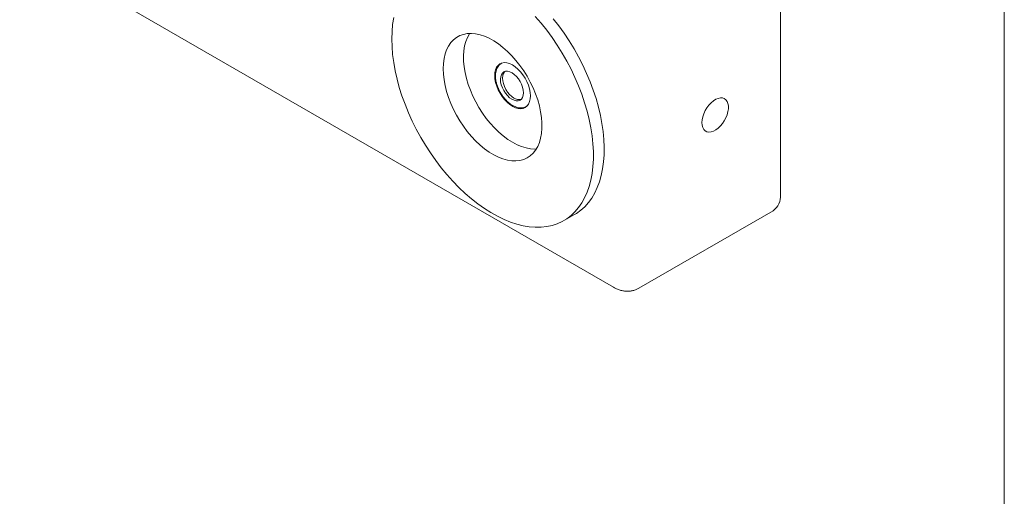
# Model space of a CAD drawing. Units: millimetres. Extents: x 2 to 278, y 1 to 215.
# Drawn here: x 233 to 278, y 158 to 180 of the extents above; entities that cross this region are included whole.
import ezdxf

# ---------------------------------------------------------------- set-up
doc = ezdxf.new("R2010")
doc.units = ezdxf.units.MM

msp = doc.modelspace()

# ---------------------------------------------------------------- linework, layer by layer
at = {"color": 7, "linetype": 'Continuous', "lineweight": 18}
for p, q in [((277.989, 0.903), (277.989, 214.645)), ((267.668, 171.469), (267.668, 190.616)), ((232.609, 183.004), (259.974, 167.206)), ((254.806, 177.527), (254.813, 177.532)), ((254.838, 177.546), (254.813, 177.532)), ((255.962, 175.541), (255.987, 175.555)), ((255.973, 175.547), (255.962, 175.541)), ((261.149, 167.164), (267.336, 170.736)), ((257.692, 170.278), (258.187, 170.564))]:
    msp.add_line(p, q, dxfattribs=at)
at = {"color": 7, "linetype": 'Continuous', "lineweight": 18, "flags": 128}
for points in [[(249.759, 178.653), (249.769, 178.3), (249.798, 177.937), (249.846, 177.566), (249.914, 177.188), (250, 176.805), (250.105, 176.419), (250.228, 176.031), (250.369, 175.642), (250.526, 175.255), (250.7, 174.871), (250.889, 174.492), (251.093, 174.118), (251.311, 173.753), (251.542, 173.397), (251.785, 173.051), (252.039, 172.718), (252.303, 172.398), (252.576, 172.094), (252.856, 171.806), (253.143, 171.535), (253.435, 171.282), (253.731, 171.05), (254.03, 170.838), (254.331, 170.647), (254.632, 170.479), (254.932, 170.334), (255.23, 170.213), (255.524, 170.116), (255.814, 170.043), (256.097, 169.995), (256.374, 169.972), (256.642, 169.975), (256.901, 170.002), (257.15, 170.055), (257.387, 170.132), (257.611, 170.234), (257.823, 170.36), (258.019, 170.509), (258.201, 170.681), (258.367, 170.876), (258.516, 171.092), (258.648, 171.328), (258.762, 171.584), (258.857, 171.858), (258.934, 172.149), (258.993, 172.457), (259.031, 172.779), (259.051, 173.115), (259.051, 173.462), (259.031, 173.82), (258.993, 174.187), (258.934, 174.562), (258.857, 174.942), (258.762, 175.327), (258.648, 175.715), (258.516, 176.103), (258.367, 176.491), (258.201, 176.877), (258.019, 177.259), (257.823, 177.636), (257.611, 178.005), (257.387, 178.366), (257.15, 178.717), (256.901, 179.057), (256.642, 179.383), (256.374, 179.696)], [(249.846, 179.638), (249.798, 179.323), (249.769, 178.994), (249.759, 178.653)], [(258.187, 170.564), (258.266, 170.612), (258.466, 170.755), (258.652, 170.922), (258.822, 171.111), (258.975, 171.321), (259.111, 171.553), (259.23, 171.804), (259.33, 172.073), (259.412, 172.361), (259.475, 172.664), (259.519, 172.983), (259.543, 173.315), (259.548, 173.66), (259.533, 174.016), (259.499, 174.381), (259.446, 174.753), (259.373, 175.133), (259.282, 175.516), (259.173, 175.903), (259.045, 176.292), (258.9, 176.68), (258.739, 177.067), (258.561, 177.45), (258.368, 177.828), (258.16, 178.199), (257.939, 178.563), (257.705, 178.916), (257.459, 179.259), (257.203, 179.589)], [(252.13, 177.284), (252.14, 177.032), (252.17, 176.771), (252.219, 176.502), (252.288, 176.229), (252.375, 175.954), (252.481, 175.679), (252.603, 175.406), (252.741, 175.139), (252.893, 174.879), (253.059, 174.628), (253.237, 174.389), (253.425, 174.164), (253.622, 173.955), (253.825, 173.763), (254.034, 173.591), (254.246, 173.44), (254.459, 173.311), (254.672, 173.205), (254.883, 173.124), (255.089, 173.068), (255.29, 173.037), (255.482, 173.032), (255.665, 173.053), (255.837, 173.099), (255.997, 173.171), (256.142, 173.267), (256.273, 173.387), (256.386, 173.53), (256.483, 173.694), (256.561, 173.878), (256.62, 174.081), (256.66, 174.3), (256.68, 174.534), (256.68, 174.78), (256.66, 175.037), (256.62, 175.302), (256.561, 175.573), (256.483, 175.848), (256.386, 176.123), (256.273, 176.397), (256.142, 176.668), (255.997, 176.932), (255.837, 177.188), (255.665, 177.433), (255.482, 177.665), (255.29, 177.883), (255.089, 178.083), (254.883, 178.265), (254.672, 178.427), (254.459, 178.567), (254.246, 178.685), (254.034, 178.778), (253.825, 178.847), (253.622, 178.89), (253.425, 178.908), (253.237, 178.9), (253.059, 178.867), (252.893, 178.808), (252.741, 178.724), (252.603, 178.615), (252.481, 178.484), (252.375, 178.33), (252.288, 178.156), (252.219, 177.962), (252.17, 177.751), (252.14, 177.524), (252.13, 177.284)], [(253.345, 178.908), (253.335, 178.892), (253.243, 178.724), (253.169, 178.537), (253.114, 178.332), (253.079, 178.111), (253.063, 177.876), (253.068, 177.628), (253.092, 177.371), (253.136, 177.106), (253.199, 176.836), (253.28, 176.562), (253.38, 176.289), (253.497, 176.017), (253.63, 175.749), (253.777, 175.488), (253.939, 175.236), (254.112, 174.995), (254.297, 174.767), (254.49, 174.555), (254.69, 174.359), (254.897, 174.182), (255.107, 174.026), (255.318, 173.892), (255.53, 173.78), (255.74, 173.692), (255.947, 173.629), (256.148, 173.591), (256.342, 173.579), (256.42, 173.582)], [(255.588, 175.449), (255.463, 175.485), (255.334, 175.546), (255.206, 175.63), (255.08, 175.736), (254.96, 175.861), (254.849, 176.001), (254.75, 176.154), (254.666, 176.315), (254.597, 176.481), (254.546, 176.647), (254.515, 176.81), (254.503, 176.965), (254.512, 177.108), (254.541, 177.237), (254.589, 177.347), (254.655, 177.437), (254.738, 177.504), (254.835, 177.545), (254.944, 177.562), (255.063, 177.552), (255.188, 177.516), (255.316, 177.455), (255.445, 177.371), (255.571, 177.265), (255.69, 177.14), (255.801, 177), (255.9, 176.847), (255.985, 176.686), (256.054, 176.52), (256.104, 176.354), (256.136, 176.191), (256.147, 176.036), (256.139, 175.893), (256.11, 175.764), (256.062, 175.654), (255.996, 175.564), (255.913, 175.497), (255.816, 175.456), (255.707, 175.439), (255.588, 175.449)], [(255.292, 175.875), (255.396, 175.826), (255.496, 175.802), (255.588, 175.804), (255.669, 175.833), (255.736, 175.886), (255.785, 175.963), (255.817, 176.06), (255.828, 176.173), (255.818, 176.297), (255.789, 176.43), (255.741, 176.564), (255.676, 176.695), (255.596, 176.818), (255.505, 176.928), (255.406, 177.021), (255.302, 177.094), (255.199, 177.143), (255.099, 177.167), (255.007, 177.164), (254.926, 177.136), (254.859, 177.082), (254.809, 177.006), (254.778, 176.909), (254.767, 176.796), (254.776, 176.671), (254.806, 176.539), (254.854, 176.405), (254.919, 176.274), (254.999, 176.151), (255.09, 176.041), (255.189, 175.947), (255.292, 175.875)], [(254.975, 177.157), (254.958, 177.139), (254.908, 177.063), (254.877, 176.966), (254.866, 176.853), (254.875, 176.728), (254.904, 176.596), (254.953, 176.462), (255.018, 176.331), (255.097, 176.208), (255.189, 176.098), (255.288, 176.004), (255.391, 175.932)], [(264.052, 174.799), (264.062, 174.679), (264.091, 174.574), (264.138, 174.487), (264.203, 174.422), (264.282, 174.38), (264.373, 174.363), (264.474, 174.372), (264.581, 174.405), (264.69, 174.463), (264.799, 174.542), (264.903, 174.642), (264.999, 174.757), (265.085, 174.885), (265.157, 175.022), (265.213, 175.163), (265.251, 175.304), (265.271, 175.439), (265.271, 175.566), (265.251, 175.679), (265.213, 175.775), (265.157, 175.851), (265.085, 175.905), (264.999, 175.934), (264.903, 175.938), (264.799, 175.917), (264.69, 175.872), (264.581, 175.803), (264.474, 175.713), (264.373, 175.605), (264.282, 175.483), (264.203, 175.35), (264.138, 175.21), (264.091, 175.069), (264.062, 174.93), (264.052, 174.799)]]:
    msp.add_lwpolyline(points, dxfattribs=at)
at = {"color": 7, "linetype": 'Continuous', "lineweight": 18}
for centre, radius, start, end in [((255.625, 176.264), 0.406, 234.8888, 283.367), ((266.875, 171.386), 0.798, 305.3847, 5.9275)]:
    msp.add_arc(centre, radius, start, end, dxfattribs=at)
for points, knots in [([(254.805, 177.525), (254.779, 177.508), (254.723, 177.471), (254.655, 177.391), (254.599, 177.292), (254.56, 177.176), (254.538, 177.047), (254.535, 176.905), (254.551, 176.755), (254.585, 176.6), (254.636, 176.444), (254.703, 176.29), (254.784, 176.142), (254.878, 176.001), (254.983, 175.872), (255.096, 175.757), (255.217, 175.658), (255.342, 175.577), (255.47, 175.518), (255.598, 175.482), (255.722, 175.471), (255.839, 175.488), (255.924, 175.516), (255.964, 175.544), (255.974, 175.551)], [0, 0, 0, 0, 0.037682, 0.081429, 0.125747, 0.171317, 0.218217, 0.266026, 0.31421, 0.362361, 0.410388, 0.458304, 0.506162, 0.554031, 0.601968, 0.650042, 0.698331, 0.746891, 0.795718, 0.844578, 0.89288, 0.939887, 0.985241, 1, 1, 1, 1]), ([(259.974, 167.206), (260.01, 167.187), (260.097, 167.139), (260.239, 167.083), (260.4, 167.041), (260.56, 167.022), (260.717, 167.024), (260.874, 167.05), (261.021, 167.096), (261.109, 167.144), (261.149, 167.166)], [0, 0, 0, 0, 0.0981015, 0.2380072, 0.3728385, 0.5032714, 0.6303389, 0.7550922, 0.8912174, 1, 1, 1, 1])]:
    msp.add_open_spline(points, degree=3, knots=knots, dxfattribs=at)

doc.saveas('drawing.dxf')
